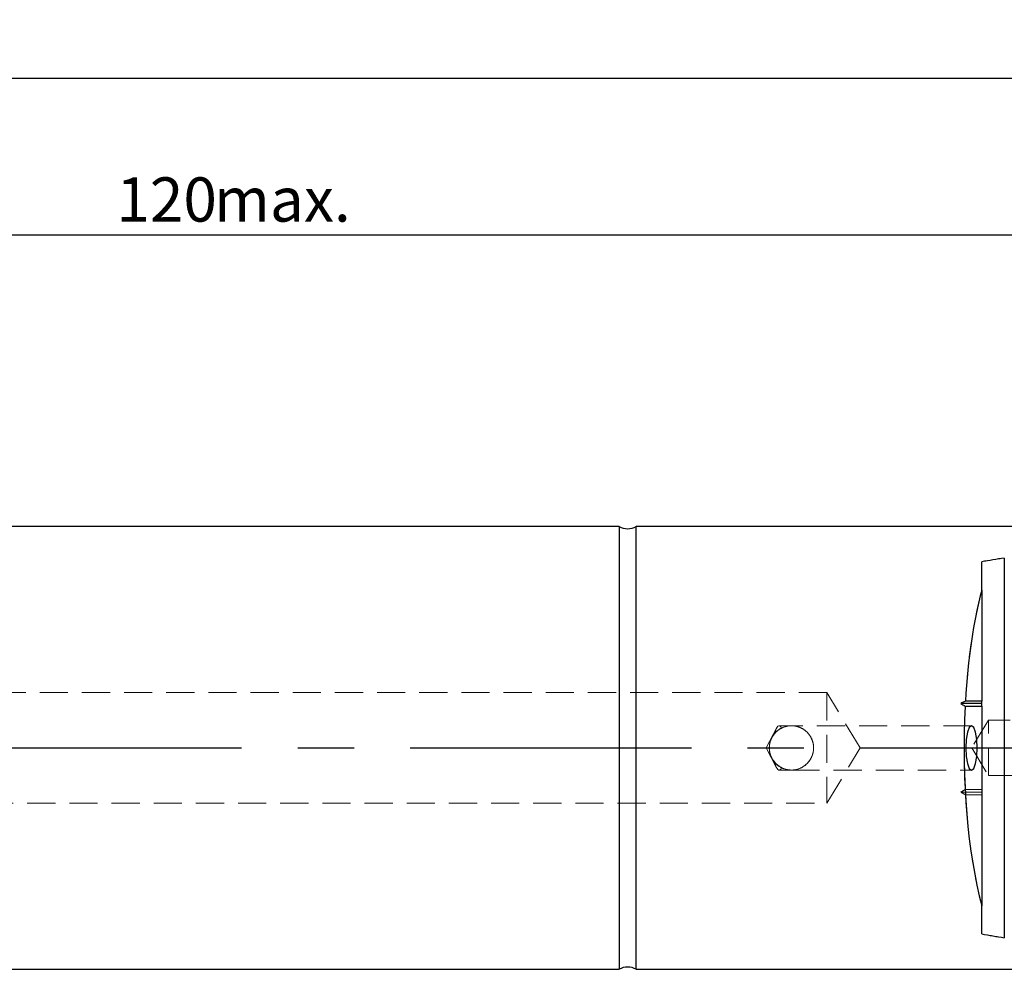
# Model space of a CAD drawing. Units: millimetres. Extents: x 14 to 256, y 11 to 163.
# Drawn here: x 175 to 220, y 120 to 163 of the extents above; entities that cross this region are included whole.
import ezdxf

# ---------------------------------------------------------------- set-up
doc = ezdxf.new("R2010")
doc.units = ezdxf.units.MM
doc.linetypes.add('CENTERX2', pattern=[20.32, 12.7, -2.54, 2.54, -2.54])
doc.linetypes.add('HIDDEN', pattern=[1.905, 1.27, -0.635])
doc.layers.add('VERMASSUNG', color=7, linetype='Continuous')
doc.styles.add('SLDTEXTSTYLE0', font='ISOCPEUR.TTF')
doc.dimstyles.new('SLDDIMSTYLE0', dxfattribs={"dimtxt": 2, "dimasz": 3, "dimexe": 0, "dimexo": 0.0625, "dimgap": 0.5, "dimtad": 1, "dimrnd": 1e-09, "dimzin": 12, "dimdsep": 46, "dimtxsty": 'SLDTEXTSTYLE0', "dimsah": 1, "dimcen": 0.09, "dimadec": 0, "dimazin": 3, "dimtfac": 1, "dimtdec": 3, "dimtofl": 0, "dimtmove": 0, "dimatfit": 3, "dimfxl": 1, "dimfrac": 2, "dimtolj": 1, "dimarcsym": 0})
doc.dimstyles.new('SLDDIMSTYLE1', dxfattribs={"dimtxt": 2, "dimasz": 3, "dimexe": 0, "dimexo": 0.0625, "dimgap": 0.5, "dimtad": 1, "dimrnd": 1e-09, "dimzin": 12, "dimdsep": 46, "dimtxsty": 'SLDTEXTSTYLE0', "dimsah": 1, "dimcen": 0.09, "dimadec": 0, "dimazin": 3, "dimtfac": 1, "dimtdec": 3, "dimtofl": 0, "dimtmove": 0, "dimatfit": 3, "dimfxl": 1, "dimfrac": 2, "dimtolj": 1, "dimtzin": 12, "dimarcsym": 0})

# ---------------------------------------------------------------- blocks, each defined once
blk = doc.blocks.new('_D')
at = {"layer": 'VERMASSUNG'}
for p, q in [((124.65, 143.58), (124.65, 153.916)), ((244.65, 141.1), (244.65, 153.916)), ((124.65, 152.916), (244.65, 152.916))]:
    blk.add_line(p, q, dxfattribs=at)
for points in [[(124.65, 152.916), (127.65, 152.466), (127.65, 153.366)], [(244.65, 152.916), (241.65, 153.366), (241.65, 152.466)]]:
    blk.add_solid(points, dxfattribs=at)
at = {"layer": 'VERMASSUNG', "char_height": 2, "attachment_point": 1, "style": 'SLDTEXTSTYLE0'}
for s, insert in [('120', (179.55, 155.516)), (' max.', (183.35, 155.516))]:
    blk.add_mtext(s, dxfattribs=dict(at, insert=insert))
blk = doc.blocks.new('_D_2')
at = {"layer": 'VERMASSUNG'}
for p, q in [((94.65, 138.249), (94.65, 161.001)), ((244.65, 141.1), (244.65, 161.001)), ((94.65, 160.001), (244.65, 160.001))]:
    blk.add_line(p, q, dxfattribs=at)
for points in [[(94.65, 160.001), (97.65, 159.551), (97.65, 160.451)], [(244.65, 160.001), (241.65, 160.451), (241.65, 159.551)]]:
    blk.add_solid(points, dxfattribs=at)
at = {"layer": 'VERMASSUNG', "insert": (167.75, 162.601), "char_height": 2, "attachment_point": 1, "style": 'SLDTEXTSTYLE0'}
blk.add_mtext('150', dxfattribs=at)

msp = doc.modelspace()

# ---------------------------------------------------------------- linework, layer by layer
at = {"color": 7, "linetype": 'Continuous', "lineweight": 25}
for p, q in [((202.263, 139.749), (96.15, 139.749)), ((202.263, 139.749), (202.263, 119.749)), ((224.683, 139.749), (203.037, 139.749)), ((203.037, 119.749), (203.037, 139.749)), ((218.65, 136.877), (218.65, 138.154)), ((219.667, 138.323), (219.667, 121.175)), ((218.65, 136.877), (218.65, 131.865)), ((218.65, 131.749), (217.697, 131.749)), ((218.65, 131.865), (217.911, 131.865)), ((218.65, 131.749), (218.65, 131.865)), ((218.65, 131.634), (218.65, 131.749)), ((217.898, 131.634), (218.65, 131.634)), ((218.65, 131.634), (218.65, 122.622)), ((218.65, 121.345), (218.65, 122.622)), ((96.15, 119.749), (202.263, 119.749)), ((203.037, 119.749), (229.75, 119.749))]:
    msp.add_line(p, q, dxfattribs=at)
at = {"color": 7, "linetype": 'HIDDEN', "lineweight": 18}
for p, q in [((202.263, 119.749), (202.263, 139.749)), ((203.037, 139.749), (203.037, 119.749)), ((218.65, 138.154), (218.65, 136.877)), ((218.65, 138.154), (218.65, 121.345)), ((219.667, 138.323), (219.667, 121.175)), ((218.65, 136.877), (218.65, 127.865)), ((211.65, 132.249), (95.516, 132.249)), ((211.65, 132.249), (211.65, 127.249)), ((213.152, 129.749), (211.65, 132.249)), ((218.95, 130.999), (218.199, 129.749)), ((218.95, 128.499), (218.95, 130.999)), ((227.55, 130.999), (218.95, 130.999)), ((209.376, 130.644), (208.911, 129.749)), ((209.376, 130.644), (208.911, 129.749)), ((210.05, 130.749), (209.492, 130.749)), ((210.05, 130.749), (209.492, 130.749)), ((218.185, 130.749), (210.05, 130.749)), ((218.185, 130.749), (210.05, 130.749)), ((208.911, 129.749), (209.376, 128.854)), ((208.911, 129.749), (209.376, 128.854)), ((211.65, 127.249), (213.152, 129.749)), ((218.199, 129.749), (218.95, 128.499)), ((209.492, 128.749), (210.05, 128.749)), ((209.492, 128.749), (210.05, 128.749)), ((210.05, 128.749), (218.185, 128.749)), ((210.05, 128.749), (218.185, 128.749)), ((218.95, 128.499), (227.55, 128.499)), ((218.65, 127.749), (217.697, 127.749)), ((218.65, 127.865), (217.898, 127.865)), ((218.65, 127.865), (218.65, 127.749)), ((218.65, 127.749), (218.65, 127.634)), ((95.516, 127.249), (211.65, 127.249)), ((218.65, 127.634), (217.911, 127.634)), ((218.65, 127.634), (218.65, 122.622)), ((218.65, 122.622), (218.65, 121.345))]:
    msp.add_line(p, q, dxfattribs=at)
at = {"color": 7, "linetype": 'HIDDEN', "lineweight": 18, "flags": 128}
for points in [[(209.606, 130.645), (209.567, 130.706), (209.525, 130.741), (209.483, 130.749), (209.441, 130.73), (209.4, 130.685), (209.362, 130.615), (209.327, 130.521), (209.297, 130.407)], [(209.297, 130.407), (209.327, 130.521), (209.362, 130.615), (209.4, 130.685), (209.441, 130.73), (209.483, 130.749), (209.525, 130.741), (209.567, 130.706), (209.606, 130.645)], [(218.444, 129.749), (218.424, 129.367), (218.368, 129.042), (218.284, 128.825), (218.185, 128.749), (218.086, 128.825), (218.002, 129.042), (217.946, 129.367), (217.926, 129.749), (217.946, 130.132), (218.002, 130.456), (218.086, 130.673), (218.185, 130.749), (218.284, 130.673), (218.368, 130.456), (218.424, 130.132), (218.444, 129.749)], [(209.297, 129.092), (209.327, 128.977), (209.362, 128.884), (209.4, 128.814), (209.441, 128.769), (209.483, 128.75), (209.525, 128.758), (209.567, 128.793), (209.606, 128.853)], [(209.606, 128.853), (209.567, 128.793), (209.525, 128.758), (209.483, 128.75), (209.441, 128.769), (209.4, 128.814), (209.362, 128.884), (209.327, 128.977), (209.297, 129.092)]]:
    msp.add_lwpolyline(points, dxfattribs=at)
at = {"color": 7, "linetype": 'Continuous', "lineweight": 25, "flags": 128}
msp.add_lwpolyline([(217.926, 129.749), (217.946, 129.367), (218.002, 129.042), (218.086, 128.825), (218.185, 128.749), (218.284, 128.825), (218.368, 129.042), (218.424, 129.367), (218.444, 129.749), (218.424, 130.132), (218.368, 130.456), (218.284, 130.673), (218.185, 130.749), (218.086, 130.673), (218.002, 130.456), (217.946, 130.132), (217.926, 129.749)], dxfattribs=at)
at = {"color": 7, "linetype": 'HIDDEN', "lineweight": 18}
msp.add_circle((210.05, 129.749), 1, dxfattribs=at)
at = {"color": 7, "linetype": 'Continuous', "lineweight": 25}
for centre, start, end in [((202.65, 140.449), 241.045, 298.955), ((202.65, 119.049), 61.045, 118.955)]:
    msp.add_arc(centre, 0.8, start, end, dxfattribs=at)
at = {"color": 7, "linetype": 'HIDDEN', "lineweight": 18}
for start, end in [(90, 138.8846), (90, 116.333), (270, 90), (221.1154, 270), (243.667, 270)]:
    msp.add_arc((210.05, 129.749), 1, start, end, dxfattribs=at)
at = {"color": 7, "linetype": 'Continuous', "lineweight": 25}
for centre, major_axis, ratio, start_param, end_param in [((238.874, 129.749), (37.321, 0), 0.267949, 2.111408, 2.143494), ((220.529, 129.749), (0, 10), 0.267949, 0.77741, 1.357639), ((216.736, 129.749), (18.12, 9.935), 0.062746, 1.47158, 1.48338), ((223.909, 129.749), (18.12, -9.935), 0.062746, 4.39709, 4.408861), ((220.529, 129.749), (0, 10), 0.267949, 1.38121, 2.364182), ((238.874, 129.749), (37.321, 0), 0.267949, 4.139691, 4.171777)]:
    msp.add_ellipse(centre, major_axis=major_axis, ratio=ratio, start_param=start_param, end_param=end_param, dxfattribs=at)
at = {"color": 7, "linetype": 'HIDDEN', "lineweight": 18}
for centre, major_axis, ratio, start_param, end_param in [((238.874, 129.749), (37.321, 0), 0.267949, 2.111408, 2.143494), ((220.529, 129.749), (0, 10), 0.267949, 0.77741, 1.760383), ((223.909, 129.749), (18.12, 9.935), 0.062746, 1.874325, 1.886096), ((216.736, 129.749), (18.12, -9.935), 0.062746, 4.799805, 4.811605), ((220.529, 129.749), (0, 10), 0.267949, 1.783954, 2.364182), ((238.874, 129.749), (37.321, 0), 0.267949, 4.139691, 4.171777)]:
    msp.add_ellipse(centre, major_axis=major_axis, ratio=ratio, start_param=start_param, end_param=end_param, dxfattribs=at)
for points, knots in [([(210.05, 130.749), (209.918, 130.749), (209.788, 130.723), (209.546, 130.623), (209.435, 130.548), (209.251, 130.364), (209.176, 130.253), (209.076, 130.012), (209.05, 129.88), (209.05, 129.619), (209.076, 129.488), (209.176, 129.246), (209.249, 129.136), (209.436, 128.949), (209.546, 128.876), (209.788, 128.775), (209.919, 128.749), (210.18, 128.749), (210.312, 128.775), (210.553, 128.875), (210.664, 128.949), (210.849, 129.134), (210.923, 129.244), (211.024, 129.486), (211.05, 129.616), (211.05, 129.88), (211.024, 130.01), (210.924, 130.253), (210.85, 130.363), (210.573, 130.64), (210.314, 130.749), (210.05, 130.749)], [0, 0, 0, 0, 0.0625, 0.0625, 0.125, 0.125, 0.1875, 0.1875, 0.25, 0.25, 0.3125, 0.3125, 0.375, 0.375, 0.4375, 0.4375, 0.5, 0.5, 0.5625, 0.5625, 0.625, 0.625, 0.6875, 0.6875, 0.75, 0.75, 0.8125, 0.8125, 0.875, 0.875, 1, 1, 1, 1]), ([(210.05, 130.749), (210.184, 130.749), (210.314, 130.722), (210.556, 130.622), (210.666, 130.548), (210.848, 130.365), (210.922, 130.255), (211.023, 130.015), (211.05, 129.882), (211.05, 129.618), (211.024, 129.487), (210.922, 129.243), (210.849, 129.134), (210.666, 128.951), (210.556, 128.877), (210.316, 128.776), (210.183, 128.749), (209.92, 128.749), (209.787, 128.775), (209.545, 128.876), (209.436, 128.949), (209.251, 129.133), (209.178, 129.242), (209.077, 129.484), (209.05, 129.616), (209.05, 129.88), (209.076, 130.013), (209.177, 130.254), (209.251, 130.364), (209.434, 130.548), (209.542, 130.621), (209.786, 130.723), (209.916, 130.749), (210.05, 130.749)], [0, 0, 0, 0, 0.0625, 0.0625, 0.125, 0.125, 0.1875, 0.1875, 0.25, 0.25, 0.3125, 0.3125, 0.375, 0.375, 0.4375, 0.4375, 0.5, 0.5, 0.5625, 0.5625, 0.625, 0.625, 0.6875, 0.6875, 0.75, 0.75, 0.8125, 0.8125, 0.875, 0.875, 0.9375, 0.9375, 1, 1, 1, 1]), ([(210.05, 130.749), (209.916, 130.749), (209.785, 130.722), (209.544, 130.622), (209.434, 130.548), (209.252, 130.365), (209.178, 130.255), (209.077, 130.015), (209.05, 129.882), (209.05, 129.618), (209.076, 129.487), (209.178, 129.243), (209.251, 129.134), (209.434, 128.951), (209.544, 128.877), (209.784, 128.776), (209.917, 128.749), (210.18, 128.749), (210.313, 128.775), (210.555, 128.876), (210.664, 128.949), (210.849, 129.133), (210.922, 129.242), (211.023, 129.484), (211.05, 129.616), (211.05, 129.88), (211.023, 130.013), (210.923, 130.254), (210.849, 130.364), (210.666, 130.548), (210.557, 130.621), (210.314, 130.723), (210.184, 130.749), (210.05, 130.749)], [0, 0, 0, 0, 0.0625, 0.0625, 0.125, 0.125, 0.1875, 0.1875, 0.25, 0.25, 0.3125, 0.3125, 0.375, 0.375, 0.4375, 0.4375, 0.5, 0.5, 0.5625, 0.5625, 0.625, 0.625, 0.6875, 0.6875, 0.75, 0.75, 0.8125, 0.8125, 0.875, 0.875, 0.9375, 0.9375, 1, 1, 1, 1]), ([(209.606, 128.853), (209.539, 128.886), (209.473, 128.928), (209.376, 129.009), (209.344, 129.039), (209.282, 129.107), (209.251, 129.146), (209.205, 129.214), (209.19, 129.239), (209.163, 129.287), (209.151, 129.31), (209.122, 129.373), (209.108, 129.411), (209.082, 129.493), (209.071, 129.537), (209.055, 129.637), (209.05, 129.692), (209.05, 129.806), (209.055, 129.863), (209.071, 129.962), (209.082, 130.006), (209.108, 130.088), (209.123, 130.126), (209.152, 130.19), (209.163, 130.213), (209.191, 130.261), (209.206, 130.286), (209.252, 130.354), (209.283, 130.392), (209.344, 130.459), (209.376, 130.489), (209.473, 130.57), (209.539, 130.612), (209.606, 130.645)], [0, 0, 0, 0, 0.125, 0.125, 0.1875, 0.1875, 0.25, 0.25, 0.28125, 0.28125, 0.3125, 0.3125, 0.375, 0.375, 0.4375, 0.4375, 0.5, 0.5, 0.5625, 0.5625, 0.625, 0.625, 0.6875, 0.6875, 0.71875, 0.71875, 0.75, 0.75, 0.8125, 0.8125, 0.875, 0.875, 1, 1, 1, 1]), ([(209.606, 130.645), (209.539, 130.612), (209.473, 130.57), (209.376, 130.489), (209.344, 130.459), (209.282, 130.391), (209.251, 130.353), (209.205, 130.285), (209.19, 130.26), (209.163, 130.211), (209.151, 130.189), (209.122, 130.125), (209.108, 130.087), (209.082, 130.005), (209.071, 129.961), (209.055, 129.862), (209.05, 129.806), (209.05, 129.692), (209.055, 129.636), (209.071, 129.537), (209.082, 129.493), (209.108, 129.41), (209.123, 129.372), (209.152, 129.309), (209.163, 129.286), (209.191, 129.237), (209.206, 129.212), (209.252, 129.144), (209.283, 129.106), (209.344, 129.039), (209.376, 129.009), (209.473, 128.928), (209.539, 128.886), (209.606, 128.853)], [0, 0, 0, 0, 0.125, 0.125, 0.1875, 0.1875, 0.25, 0.25, 0.28125, 0.28125, 0.3125, 0.3125, 0.375, 0.375, 0.4375, 0.4375, 0.5, 0.5, 0.5625, 0.5625, 0.625, 0.625, 0.6875, 0.6875, 0.71875, 0.71875, 0.75, 0.75, 0.8125, 0.8125, 0.875, 0.875, 1, 1, 1, 1]), ([(209.297, 130.407), (209.276, 130.384), (209.256, 130.358), (209.224, 130.313), (209.213, 130.296), (209.189, 130.258), (209.176, 130.236), (209.145, 130.177), (209.129, 130.14), (209.1, 130.065), (209.088, 130.027), (209.06, 129.912), (209.05, 129.831), (209.05, 129.672), (209.059, 129.593), (209.087, 129.477), (209.098, 129.439), (209.126, 129.364), (209.143, 129.327), (209.173, 129.267), (209.187, 129.244), (209.211, 129.205), (209.222, 129.188), (209.255, 129.141), (209.276, 129.115), (209.297, 129.092)], [0, 0, 0, 0, 0.125, 0.125, 0.1875, 0.1875, 0.25, 0.25, 0.3125, 0.3125, 0.375, 0.375, 0.5, 0.5, 0.625, 0.625, 0.6875, 0.6875, 0.75, 0.75, 0.8125, 0.8125, 0.875, 0.875, 1, 1, 1, 1]), ([(209.297, 129.092), (209.276, 129.115), (209.256, 129.14), (209.224, 129.186), (209.213, 129.202), (209.189, 129.241), (209.176, 129.263), (209.145, 129.322), (209.129, 129.359), (209.1, 129.434), (209.088, 129.472), (209.06, 129.587), (209.05, 129.667), (209.05, 129.826), (209.059, 129.905), (209.087, 130.021), (209.098, 130.059), (209.126, 130.134), (209.143, 130.172), (209.173, 130.232), (209.187, 130.254), (209.211, 130.294), (209.222, 130.311), (209.255, 130.357), (209.276, 130.383), (209.297, 130.407)], [0, 0, 0, 0, 0.125, 0.125, 0.1875, 0.1875, 0.25, 0.25, 0.3125, 0.3125, 0.375, 0.375, 0.5, 0.5, 0.625, 0.625, 0.6875, 0.6875, 0.75, 0.75, 0.8125, 0.8125, 0.875, 0.875, 1, 1, 1, 1])]:
    msp.add_open_spline(points, degree=3, knots=knots, dxfattribs=at)
at = {"layer": 'VERMASSUNG', "linetype": 'CENTERX2'}
msp.add_line((91.231, 129.749), (245.474, 129.749), dxfattribs=at)

# ---------------------------------------------------------------- dimensions: what is measured, and where the dimension line sits
at = {"layer": 'VERMASSUNG'}
dim = msp.add_linear_dim(base=(244.65, 160.001), p1=(94.65, 138.249), p2=(244.65, 141.1), dimstyle='SLDDIMSTYLE1', dxfattribs=at)
dim.commit()
dim.dimension.update_dxf_attribs({"geometry": '_D_2', "text_midpoint": (169.65, 160.001), "dimtype": 160})
dim = msp.add_linear_dim(base=(244.65, 152.916), p1=(124.65, 143.58), p2=(244.65, 141.1), text='<> max. ', dimstyle='SLDDIMSTYLE0', dxfattribs=at)
dim.commit()
dim.dimension.update_dxf_attribs({"geometry": '_D', "text_midpoint": (184.65, 152.916), "dimtype": 160})

doc.saveas('drawing.dxf')
